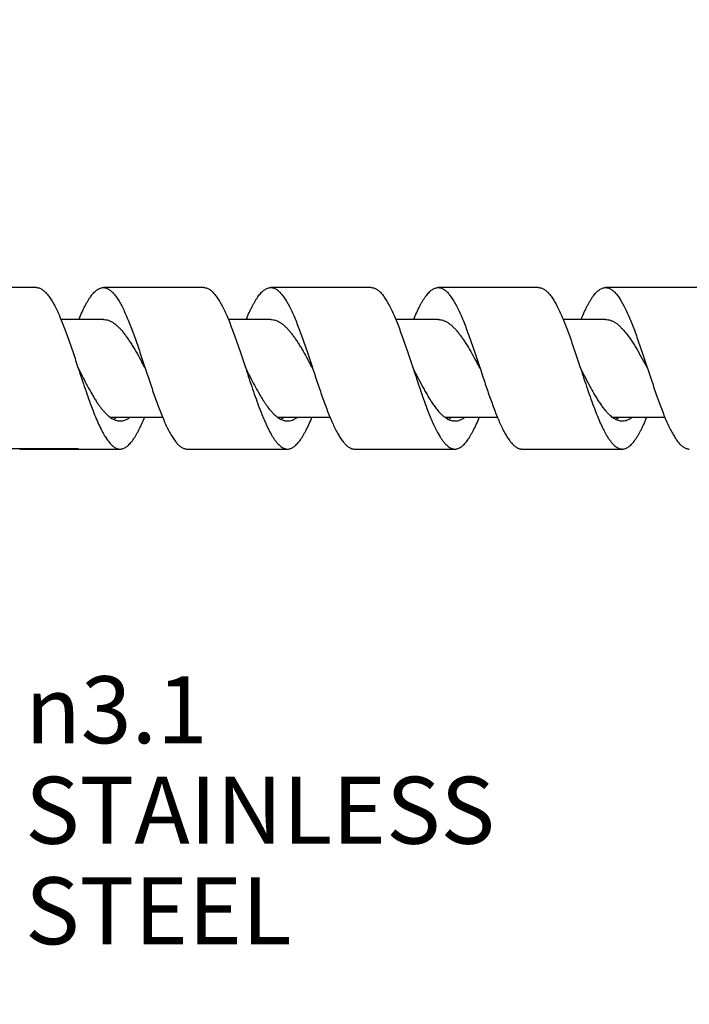
# Model space of a CAD drawing. Units: inches. Extents: x 0.4 to 16.6, y 0.6 to 10.4.
# Drawn here: x 8.4 to 9.4, y 7.4 to 8.9 of the extents above; entities that cross this region are included whole.
import ezdxf

# ---------------------------------------------------------------- set-up
doc = ezdxf.new("R2010")
doc.units = ezdxf.units.IN
doc.header["$LTSCALE"] = 0.935
doc.header["$MEASUREMENT"] = 0
doc.layers.get('0').update_dxf_attribs({"linetype": 'CONTINUOUS'})
doc.layers.add('SCHEME_DIMS', color=7, linetype='CONTINUOUS')
doc.styles.add('TEXTSTYLE_5', font='gdt')
doc.dimstyles.new('DIMSTYLE_3', dxfattribs={"dimtxt": 0.1, "dimasz": 0.1875, "dimexe": 0.125, "dimexo": 0.0625, "dimgap": 0.1, "dimtad": 0, "dimtih": 1, "dimtoh": 1, "dimdec": 3, "dimlfac": 0.5, "dimdsep": 46, "dimtxsty": 'STANDARD', "dimblk": '_FILLED', "dimblk1": '_FILLED', "dimblk2": '_FILLED', "dimcen": 0.09, "dimadec": 0, "dimazin": 0, "dimtp": 0.1, "dimtm": 0.1, "dimtfac": 1, "dimtdec": 3, "dimtofl": 0, "dimtmove": 0, "dimatfit": 3, "dimldrblk": '_FILLED', "dimfxl": 1, "dimtolj": 1, "dimarcsym": 0})
doc.dimstyles.new('DIMSTYLE_4', dxfattribs={"dimtxt": 0.1, "dimasz": 0.1875, "dimexe": 0.125, "dimexo": 0.0625, "dimgap": 0.1, "dimtad": 0, "dimtih": 1, "dimtoh": 1, "dimdec": 1, "dimlfac": 0.5, "dimdsep": 46, "dimtxsty": 'STANDARD', "dimblk": '_FILLED', "dimblk1": '_FILLED', "dimblk2": '_FILLED', "dimcen": 0.09, "dimadec": 0, "dimazin": 0, "dimtfac": 1, "dimtdec": 1, "dimtofl": 0, "dimtmove": 0, "dimatfit": 3, "dimldrblk": '_FILLED', "dimfxl": 1, "dimtolj": 1, "dimarcsym": 0})

# ---------------------------------------------------------------- blocks, each defined once
blk = doc.blocks.new('_FILLED')
at = {"color": 0, "linetype": 'BYBLOCK'}
blk.add_solid([(0, 0), (-1, 0.1667), (-1, -0.1667)], dxfattribs=at)
blk = doc.blocks.new('*D4')
at = {"layer": 'SCHEME_DIMS', "color": 7, "linetype": 'CONTINUOUS'}
for p, q in [((11.3156, 8.3237), (11.3156, 6.8182)), ((5.9101, 8.1051), (5.9101, 6.8182)), ((5.9101, 6.9432), (8.3628, 6.9432)), ((11.3156, 6.9432), (8.8628, 6.9432))]:
    blk.add_line(p, q, dxfattribs=at)
at = {"layer": 'SCHEME_DIMS', "color": 7, "linetype": 'CONTINUOUS', "xscale": 0.1875, "yscale": 0.1875, "zscale": 0.1875, "rotation": 180}
blk.add_blockref('_FILLED', (5.9101, 6.9432), dxfattribs=at)
at = {"layer": 'SCHEME_DIMS', "color": 7, "linetype": 'CONTINUOUS', "xscale": 0.1875, "yscale": 0.1875, "zscale": 0.1875}
blk.add_blockref('_FILLED', (11.3156, 6.9432), dxfattribs=at)
at = {"layer": 'SCHEME_DIMS', "color": 7, "linetype": 'CONTINUOUS', "insert": (8.6128, 6.9932), "char_height": 0.1, "width": 0.3, "attachment_point": 2, "line_spacing_factor": 0.9}
blk.add_mtext('"L"', dxfattribs=at)
blk = doc.blocks.new('*D7')
at = {"layer": 'SCHEME_DIMS', "color": 7, "linetype": 'CONTINUOUS'}
for p, q in [((8.1362, 8.5066), (8.1362, 8.9066)), ((8.3412, 8.5066), (8.0112, 8.5066)), ((8.4661, 8.2659), (8.0112, 8.2659)), ((8.1362, 8.2659), (8.1362, 7.8766)), ((8.1362, 7.8766), (8.2862, 7.8766))]:
    blk.add_line(p, q, dxfattribs=at)
at = {"layer": 'SCHEME_DIMS', "color": 7, "linetype": 'CONTINUOUS', "xscale": 0.1875, "yscale": 0.1875, "zscale": 0.1875}
for p, rotation in [((8.1362, 8.5066), 270), ((8.1362, 8.2659), 90)]:
    blk.add_blockref('_FILLED', p, dxfattribs=dict(at, rotation=rotation))
at = {"layer": 'SCHEME_DIMS', "color": 7, "linetype": 'CONTINUOUS', "insert": (8.3862, 7.9266), "char_height": 0.1, "width": 0.9, "attachment_point": 1, "line_spacing_factor": 0.9, "style": 'TEXTSTYLE_5'}
blk.add_mtext('{\\Fgdt;n}\\Ftxt;3.1\\PSTAINLESS\\PSTEEL', dxfattribs=at)

msp = doc.modelspace()

# ---------------------------------------------------------------- linework, layer by layer
at = {"color": 7, "linetype": 'CONTINUOUS'}
for p, q in [((8.4031, 8.5067), (8.2531, 8.5067)), ((8.6531, 8.5067), (8.5031, 8.5067)), ((8.9031, 8.5067), (8.7531, 8.5067)), ((9.1531, 8.5067), (9.0031, 8.5067)), ((9.4031, 8.5067), (9.2531, 8.5067)), ((8.5031, 8.4591), (8.4396, 8.4591)), ((8.7531, 8.4591), (8.6895, 8.4591)), ((9.0031, 8.4591), (8.9394, 8.4591)), ((9.2531, 8.4591), (9.1895, 8.4591)), ((8.5656, 8.3862), (8.566, 8.385)), ((8.8156, 8.3862), (8.8161, 8.3847)), ((8.8161, 8.3847), (8.8177, 8.3799)), ((9.0656, 8.3862), (9.0661, 8.3847)), ((9.0661, 8.3847), (9.0698, 8.3736)), ((9.3156, 8.3862), (9.3161, 8.3847)), ((8.4861, 8.3267), (8.4864, 8.326)), ((9.0037, 8.322), (9.007, 8.3184)), ((8.5143, 8.3133), (8.5917, 8.3133)), ((8.7641, 8.3133), (8.8415, 8.3133)), ((9.0133, 8.3131), (9.0168, 8.3109)), ((9.0139, 8.3133), (9.0915, 8.3133)), ((9.2634, 8.313), (9.2656, 8.3116)), ((9.2636, 8.3133), (9.3417, 8.3133)), ((9.2677, 8.31), (9.2718, 8.3123)), ((9.002, 8.2906), (9.0054, 8.2847)), ((8.5056, 8.2844), (8.5093, 8.2789)), ((8.3781, 8.2657), (8.5281, 8.2657)), ((8.6281, 8.2657), (8.7781, 8.2657)), ((8.8781, 8.2657), (9.0281, 8.2657)), ((9.1281, 8.2657), (9.2781, 8.2657))]:
    msp.add_line(p, q, dxfattribs=at)
for centre, radius, start, end in [((6.1982, 7.0966), 2.6959, 28.5791, 28.7983), ((7.7562, 7.8155), 1.2033, 28.7938, 29.0389), ((6.408, 7.0747), 2.7416, 28.5793, 28.7911), ((6.6941, 7.0943), 2.7006, 28.5802, 28.8), ((8.6465, 8.4371), 0.1837, 213.2722, 213.9799), ((8.9038, 8.442), 0.1924, 212.641, 214.0927), ((8.5559, 8.3675), 0.0693, 223.9566, 224.396), ((9.2447, 8.5198), 0.544, 200.8151, 201.4758), ((8.8084, 8.3699), 0.0727, 222.6039, 224.7546), ((9.2507, 8.344), 0.038, 303.6489, 305.4534)]:
    msp.add_arc(centre, radius, start, end, dxfattribs=at)
for points, knots in [([(8.4031, 8.5067), (8.4037, 8.5067), (8.4051, 8.5066), (8.407, 8.5062), (8.409, 8.5054), (8.411, 8.5044), (8.4129, 8.5031), (8.4149, 8.5015), (8.4168, 8.4996), (8.4188, 8.4975), (8.4207, 8.4951), (8.4227, 8.4924), (8.4246, 8.4895), (8.4273, 8.4852), (8.4306, 8.4792), (8.4345, 8.4712), (8.4384, 8.4625), (8.4423, 8.453), (8.4461, 8.4429), (8.45, 8.4322), (8.4539, 8.4211), (8.4591, 8.4057), (8.463, 8.3941), (8.4656, 8.3862)], [0, 0, 0, 0, 0.013988, 0.02828, 0.043161, 0.058873, 0.075614, 0.093543, 0.112779, 0.133413, 0.155501, 0.179072, 0.204135, 0.230689, 0.288217, 0.351438, 0.419954, 0.493305, 0.570945, 0.652233, 0.736508, 0.823064, 1, 1, 1, 1]), ([(8.4667, 8.4598), (8.4682, 8.4633), (8.4711, 8.47), (8.4749, 8.4779), (8.478, 8.4837), (8.4803, 8.4875), (8.4826, 8.4911), (8.4848, 8.4943), (8.4871, 8.4972), (8.4894, 8.4997), (8.4916, 8.5018), (8.4939, 8.5036), (8.4962, 8.505), (8.4985, 8.506), (8.5008, 8.5066), (8.5023, 8.5067), (8.5031, 8.5067)], [0, 0, 0, 0, 0.183336, 0.350605, 0.427774, 0.500476, 0.568636, 0.632208, 0.691203, 0.745735, 0.796019, 0.842366, 0.885224, 0.925208, 0.963139, 1, 1, 1, 1]), ([(8.5031, 8.5067), (8.5037, 8.5067), (8.5051, 8.5066), (8.507, 8.5062), (8.509, 8.5054), (8.511, 8.5044), (8.5129, 8.5031), (8.5149, 8.5015), (8.5168, 8.4996), (8.5188, 8.4975), (8.5207, 8.4951), (8.5234, 8.4914), (8.5267, 8.4862), (8.5306, 8.4792), (8.5345, 8.4712), (8.5384, 8.4625), (8.5423, 8.453), (8.5461, 8.4429), (8.55, 8.4322), (8.5539, 8.4211), (8.5591, 8.4057), (8.563, 8.3941), (8.5656, 8.3862)], [0, 0, 0, 0, 0.013989, 0.028279, 0.043157, 0.058869, 0.075615, 0.093548, 0.112785, 0.133413, 0.155496, 0.179066, 0.230684, 0.288209, 0.351433, 0.419962, 0.493302, 0.570915, 0.652195, 0.7365, 0.823146, 1, 1, 1, 1]), ([(8.6531, 8.5067), (8.6537, 8.5067), (8.6551, 8.5066), (8.657, 8.5062), (8.659, 8.5054), (8.661, 8.5044), (8.6629, 8.5031), (8.6649, 8.5015), (8.6668, 8.4996), (8.6688, 8.4975), (8.6707, 8.4951), (8.6734, 8.4914), (8.6767, 8.4862), (8.6806, 8.4792), (8.6845, 8.4712), (8.6884, 8.4625), (8.6923, 8.453), (8.6961, 8.4429), (8.7, 8.4322), (8.7039, 8.4211), (8.7091, 8.4057), (8.713, 8.3941), (8.7156, 8.3862)], [0, 0, 0, 0, 0.013989, 0.028279, 0.043157, 0.058869, 0.075615, 0.093548, 0.112785, 0.133413, 0.155496, 0.179066, 0.230684, 0.288209, 0.351433, 0.419962, 0.493302, 0.570915, 0.652195, 0.7365, 0.823146, 1, 1, 1, 1]), ([(8.7166, 8.4596), (8.7181, 8.4631), (8.7203, 8.4682), (8.7234, 8.4748), (8.7257, 8.4793), (8.728, 8.4835), (8.7302, 8.4874), (8.7325, 8.491), (8.7348, 8.4942), (8.737, 8.4971), (8.7393, 8.4996), (8.7416, 8.5018), (8.7439, 8.5036), (8.7462, 8.505), (8.7485, 8.506), (8.7508, 8.5066), (8.7523, 8.5067), (8.7531, 8.5067)], [0, 0, 0, 0, 0.183367, 0.26915, 0.35073, 0.427932, 0.50065, 0.568819, 0.632408, 0.691429, 0.745966, 0.796228, 0.842543, 0.885366, 0.925316, 0.963197, 1, 1, 1, 1]), ([(8.7531, 8.5067), (8.7537, 8.5067), (8.7551, 8.5066), (8.757, 8.5062), (8.759, 8.5054), (8.761, 8.5044), (8.7629, 8.5031), (8.7649, 8.5015), (8.7668, 8.4996), (8.7688, 8.4975), (8.7707, 8.4951), (8.7727, 8.4924), (8.7746, 8.4895), (8.7773, 8.4852), (8.7806, 8.4792), (8.7845, 8.4712), (8.7884, 8.4625), (8.7923, 8.453), (8.7961, 8.4429), (8.8, 8.4322), (8.8039, 8.4211), (8.8091, 8.4057), (8.813, 8.3941), (8.8156, 8.3862)], [0, 0, 0, 0, 0.013989, 0.02828, 0.043156, 0.058863, 0.075608, 0.093545, 0.112787, 0.133417, 0.155495, 0.17906, 0.204128, 0.230692, 0.288221, 0.351428, 0.419956, 0.493308, 0.570936, 0.652233, 0.736509, 0.823058, 1, 1, 1, 1]), ([(8.9031, 8.5067), (8.9037, 8.5067), (8.9051, 8.5066), (8.907, 8.5062), (8.909, 8.5054), (8.911, 8.5044), (8.9129, 8.5031), (8.9149, 8.5015), (8.9168, 8.4996), (8.9188, 8.4975), (8.9207, 8.4951), (8.9227, 8.4924), (8.9246, 8.4895), (8.9273, 8.4852), (8.9306, 8.4792), (8.9345, 8.4712), (8.9384, 8.4625), (8.9423, 8.453), (8.9461, 8.4429), (8.95, 8.4322), (8.9539, 8.4211), (8.9591, 8.4057), (8.963, 8.3941), (8.9656, 8.3862)], [0, 0, 0, 0, 0.013989, 0.02828, 0.043156, 0.058863, 0.075608, 0.093545, 0.112787, 0.133417, 0.155495, 0.17906, 0.204128, 0.230692, 0.288221, 0.351428, 0.419956, 0.493308, 0.570936, 0.652233, 0.736509, 0.823058, 1, 1, 1, 1]), ([(8.9665, 8.4592), (8.9679, 8.4627), (8.9708, 8.4694), (8.9747, 8.4775), (8.9778, 8.4833), (8.9801, 8.4872), (8.9824, 8.4909), (8.9847, 8.4941), (8.987, 8.497), (8.9893, 8.4996), (8.9915, 8.5017), (8.9938, 8.5035), (8.9961, 8.5049), (8.9984, 8.506), (9.0008, 8.5066), (9.0023, 8.5067), (9.0031, 8.5067)], [0, 0, 0, 0, 0.183441, 0.350886, 0.428156, 0.500923, 0.569117, 0.632721, 0.691758, 0.746314, 0.796564, 0.842835, 0.885598, 0.925479, 0.963285, 1, 1, 1, 1]), ([(9.0031, 8.5067), (9.0037, 8.5067), (9.0051, 8.5066), (9.007, 8.5062), (9.009, 8.5054), (9.011, 8.5044), (9.0129, 8.5031), (9.0149, 8.5015), (9.0168, 8.4996), (9.0188, 8.4975), (9.0207, 8.4951), (9.0234, 8.4914), (9.0267, 8.4862), (9.0306, 8.4792), (9.0345, 8.4712), (9.0384, 8.4625), (9.0423, 8.453), (9.0461, 8.4429), (9.05, 8.4322), (9.0539, 8.4211), (9.0591, 8.4057), (9.063, 8.3941), (9.0656, 8.3862)], [0, 0, 0, 0, 0.01399, 0.028283, 0.043159, 0.058865, 0.075605, 0.093541, 0.112786, 0.133422, 0.155502, 0.179063, 0.23068, 0.288219, 0.351423, 0.419947, 0.493306, 0.570933, 0.652227, 0.736509, 0.823058, 1, 1, 1, 1]), ([(9.1531, 8.5067), (9.1537, 8.5067), (9.1551, 8.5066), (9.157, 8.5062), (9.159, 8.5054), (9.161, 8.5044), (9.1629, 8.5031), (9.1649, 8.5015), (9.1668, 8.4996), (9.1688, 8.4975), (9.1707, 8.4951), (9.1734, 8.4914), (9.1767, 8.4862), (9.1806, 8.4792), (9.1845, 8.4712), (9.1884, 8.4625), (9.1923, 8.453), (9.1961, 8.4429), (9.2, 8.4322), (9.2039, 8.4211), (9.2091, 8.4057), (9.213, 8.3941), (9.2156, 8.3862)], [0, 0, 0, 0, 0.01399, 0.028283, 0.043159, 0.058865, 0.075605, 0.093541, 0.112786, 0.133422, 0.155502, 0.179063, 0.23068, 0.288219, 0.351423, 0.419947, 0.493306, 0.570933, 0.652227, 0.736509, 0.823058, 1, 1, 1, 1]), ([(9.2166, 8.4596), (9.2181, 8.4631), (9.2203, 8.4682), (9.2234, 8.4748), (9.2257, 8.4793), (9.228, 8.4835), (9.2302, 8.4874), (9.2325, 8.491), (9.2348, 8.4942), (9.237, 8.4971), (9.2393, 8.4996), (9.2416, 8.5018), (9.2439, 8.5036), (9.2462, 8.505), (9.2485, 8.506), (9.2508, 8.5066), (9.2523, 8.5067), (9.2531, 8.5067)], [0, 0, 0, 0, 0.183373, 0.269136, 0.35071, 0.427936, 0.500676, 0.568835, 0.6324, 0.691412, 0.745971, 0.796254, 0.842561, 0.885366, 0.925308, 0.963196, 1, 1, 1, 1]), ([(9.2531, 8.5067), (9.2537, 8.5067), (9.2551, 8.5066), (9.257, 8.5062), (9.259, 8.5054), (9.261, 8.5044), (9.2629, 8.5031), (9.2649, 8.5015), (9.2668, 8.4996), (9.2688, 8.4975), (9.2707, 8.4951), (9.2734, 8.4914), (9.2767, 8.4862), (9.2806, 8.4792), (9.2845, 8.4712), (9.2884, 8.4625), (9.2923, 8.453), (9.2961, 8.4429), (9.3, 8.4322), (9.3039, 8.4211), (9.3091, 8.4057), (9.313, 8.3941), (9.3156, 8.3862)], [0, 0, 0, 0, 0.013989, 0.028283, 0.043163, 0.05887, 0.075608, 0.093537, 0.112782, 0.133421, 0.155507, 0.17907, 0.230676, 0.288218, 0.351429, 0.419944, 0.493306, 0.570938, 0.652226, 0.736509, 0.823061, 1, 1, 1, 1]), ([(8.5031, 8.4591), (8.5043, 8.4591), (8.5067, 8.4589), (8.5104, 8.458), (8.514, 8.4565), (8.5176, 8.4544), (8.5212, 8.4518), (8.5248, 8.4486), (8.5284, 8.445), (8.532, 8.4408), (8.5356, 8.4362), (8.5391, 8.4312), (8.5427, 8.4259), (8.5476, 8.4182), (8.5536, 8.408), (8.5583, 8.3996), (8.5606, 8.3953)], [0, 0, 0, 0, 0.040474, 0.082022, 0.125621, 0.172052, 0.22186, 0.275405, 0.332897, 0.394341, 0.45962, 0.528546, 0.600864, 0.676237, 0.8346, 1, 1, 1, 1]), ([(8.7531, 8.4591), (8.7542, 8.4591), (8.7566, 8.4589), (8.7601, 8.4581), (8.7635, 8.4567), (8.767, 8.4548), (8.7704, 8.4524), (8.7739, 8.4495), (8.7773, 8.4461), (8.7808, 8.4422), (8.7842, 8.438), (8.7876, 8.4334), (8.7911, 8.4284), (8.7945, 8.4231), (8.7979, 8.4175), (8.8026, 8.4097), (8.806, 8.4037), (8.8082, 8.3996)], [0, 0, 0, 0, 0.041066, 0.083145, 0.127137, 0.173786, 0.223667, 0.277141, 0.334389, 0.395476, 0.460376, 0.528926, 0.600879, 0.67595, 0.753812, 0.834068, 1, 1, 1, 1]), ([(9.0031, 8.4591), (9.0043, 8.4591), (9.0067, 8.4589), (9.0104, 8.458), (9.014, 8.4565), (9.0176, 8.4544), (9.0212, 8.4518), (9.0248, 8.4486), (9.0284, 8.445), (9.032, 8.4408), (9.0355, 8.4362), (9.0391, 8.4313), (9.0427, 8.4259), (9.0476, 8.4182), (9.0536, 8.408), (9.0582, 8.3996), (9.0606, 8.3953)], [0, 0, 0, 0, 0.040484, 0.082043, 0.125659, 0.172099, 0.221911, 0.275468, 0.332967, 0.39441, 0.459696, 0.528653, 0.601014, 0.676415, 0.834725, 1, 1, 1, 1]), ([(9.2531, 8.4591), (9.2544, 8.4591), (9.2571, 8.4589), (9.261, 8.4578), (9.2649, 8.456), (9.2689, 8.4536), (9.2728, 8.4505), (9.2767, 8.4468), (9.2806, 8.4425), (9.2845, 8.4377), (9.2883, 8.4324), (9.2922, 8.4266), (9.2961, 8.4205), (9.3014, 8.4118), (9.3079, 8.4003), (9.313, 8.391), (9.3156, 8.3862)], [0, 0, 0, 0, 0.039431, 0.080096, 0.123072, 0.169217, 0.219104, 0.273038, 0.331146, 0.393405, 0.459606, 0.529448, 0.602575, 0.678538, 0.836866, 1, 1, 1, 1]), ([(8.4656, 8.3862), (8.4679, 8.3817), (8.4724, 8.3729), (8.4791, 8.3599), (8.4848, 8.3496), (8.4895, 8.3418), (8.4918, 8.3381), (8.493, 8.3364)], [0, 0, 0, 0, 0.265006, 0.523838, 0.77056, 0.88774, 1, 1, 1, 1]), ([(8.4656, 8.3862), (8.4673, 8.381), (8.4707, 8.3708), (8.4758, 8.3556), (8.4809, 8.3409), (8.4844, 8.3313), (8.4861, 8.3267)], [0, 0, 0, 0, 0.259605, 0.515315, 0.763315, 1, 1, 1, 1]), ([(8.566, 8.385), (8.5686, 8.3772), (8.5724, 8.3656), (8.5776, 8.3504), (8.5814, 8.3394), (8.5853, 8.3288), (8.5892, 8.3188), (8.593, 8.3094), (8.5969, 8.3008), (8.6007, 8.2929), (8.6046, 8.286), (8.6079, 8.2808), (8.6106, 8.2772), (8.6125, 8.2748), (8.6144, 8.2727), (8.6164, 8.2709), (8.6183, 8.2693), (8.6203, 8.268), (8.6222, 8.267), (8.6242, 8.2663), (8.6261, 8.2658), (8.6274, 8.2657), (8.6281, 8.2657)], [0, 0, 0, 0, 0.177216, 0.263925, 0.348241, 0.429492, 0.507047, 0.580307, 0.648745, 0.711874, 0.769312, 0.820859, 0.844402, 0.866464, 0.887079, 0.906312, 0.92425, 0.941009, 0.956743, 0.971649, 0.985974, 1, 1, 1, 1]), ([(8.7156, 8.3862), (8.7178, 8.3819), (8.7221, 8.3734), (8.7285, 8.361), (8.734, 8.351), (8.7384, 8.3435), (8.7407, 8.3399), (8.7418, 8.3382)], [0, 0, 0, 0, 0.263415, 0.521794, 0.768898, 0.886714, 1, 1, 1, 1]), ([(8.7156, 8.3862), (8.7173, 8.381), (8.7207, 8.3707), (8.7258, 8.3554), (8.731, 8.3407), (8.7345, 8.3311), (8.7362, 8.3264)], [0, 0, 0, 0, 0.259393, 0.515401, 0.763506, 1, 1, 1, 1]), ([(8.8177, 8.3799), (8.8202, 8.3724), (8.8251, 8.3576), (8.8314, 8.3395), (8.8365, 8.3258), (8.8402, 8.3162), (8.844, 8.3072), (8.8472, 8.3002), (8.8497, 8.295), (8.8516, 8.2914), (8.8535, 8.288), (8.8559, 8.2838), (8.8584, 8.28), (8.861, 8.2766), (8.8629, 8.2743), (8.8648, 8.2723), (8.8667, 8.2706), (8.8686, 8.2691), (8.871, 8.2675), (8.8736, 8.2664), (8.8762, 8.2658), (8.8775, 8.2657), (8.8781, 8.2657)], [0, 0, 0, 0, 0.178609, 0.349852, 0.431009, 0.508352, 0.581295, 0.649353, 0.681419, 0.712108, 0.74138, 0.769208, 0.820474, 0.843917, 0.865912, 0.88649, 0.905716, 0.92368, 0.940503, 0.971324, 0.985806, 1, 1, 1, 1]), ([(8.9656, 8.3862), (8.968, 8.3815), (8.9728, 8.3721), (8.9788, 8.3605), (8.9837, 8.3517), (8.9873, 8.3454), (8.9909, 8.3395), (8.9934, 8.3357), (8.9947, 8.3338)], [0, 0, 0, 0, 0.266962, 0.526893, 0.652125, 0.773185, 0.889356, 1, 1, 1, 1]), ([(8.9656, 8.3862), (8.9673, 8.381), (8.9707, 8.3707), (8.9759, 8.3554), (8.981, 8.3406), (8.9845, 8.331), (8.9863, 8.3263)], [0, 0, 0, 0, 0.259744, 0.515547, 0.763526, 1, 1, 1, 1]), ([(9.2156, 8.3862), (9.218, 8.3814), (9.2228, 8.372), (9.2289, 8.3604), (9.2338, 8.3515), (9.2374, 8.3452), (9.2411, 8.3392), (9.2436, 8.3354), (9.2448, 8.3336)], [0, 0, 0, 0, 0.267158, 0.527194, 0.652433, 0.773449, 0.88951, 1, 1, 1, 1]), ([(9.2156, 8.3862), (9.2173, 8.381), (9.2207, 8.3707), (9.2259, 8.3554), (9.231, 8.3406), (9.2345, 8.331), (9.2363, 8.3263)], [0, 0, 0, 0, 0.259743, 0.515535, 0.763529, 1, 1, 1, 1]), ([(9.3161, 8.3847), (9.3186, 8.377), (9.3225, 8.3654), (9.3277, 8.3502), (9.3315, 8.3392), (9.3354, 8.3287), (9.3392, 8.3187), (9.3431, 8.3093), (9.3469, 8.3007), (9.3508, 8.2929), (9.3546, 8.2859), (9.3579, 8.2808), (9.3606, 8.2771), (9.3625, 8.2748), (9.3645, 8.2727), (9.3664, 8.2708), (9.3683, 8.2693), (9.3703, 8.268), (9.3722, 8.267), (9.3742, 8.2663), (9.3761, 8.2658), (9.3774, 8.2657), (9.3781, 8.2657)], [0, 0, 0, 0, 0.177349, 0.263985, 0.348289, 0.429548, 0.507108, 0.580373, 0.648779, 0.711873, 0.769309, 0.820833, 0.844362, 0.866421, 0.887044, 0.906286, 0.924225, 0.940979, 0.956713, 0.971627, 0.985964, 1, 1, 1, 1]), ([(9.0698, 8.3736), (9.0722, 8.3664), (9.0757, 8.3557), (9.0806, 8.3417), (9.0843, 8.3316), (9.0879, 8.3221), (9.0915, 8.313), (9.0951, 8.3046), (9.0988, 8.2968), (9.1024, 8.2898), (9.106, 8.2836), (9.1096, 8.2783), (9.1133, 8.2738), (9.1164, 8.2708), (9.1189, 8.2689), (9.1207, 8.2677), (9.1226, 8.2668), (9.1244, 8.2662), (9.1262, 8.2658), (9.1275, 8.2657), (9.1281, 8.2657)], [0, 0, 0, 0, 0.180094, 0.267266, 0.351644, 0.432632, 0.509664, 0.5822, 0.649801, 0.712101, 0.768797, 0.819744, 0.864982, 0.904749, 0.922767, 0.939688, 0.955665, 0.970889, 0.985582, 1, 1, 1, 1]), ([(8.4942, 8.3345), (8.4952, 8.333), (8.4971, 8.3303), (8.5001, 8.3263), (8.503, 8.3227), (8.505, 8.3205), (8.5061, 8.3194)], [0, 0, 0, 0, 0.270037, 0.52702, 0.770452, 1, 1, 1, 1]), ([(8.7445, 8.3341), (8.7461, 8.3317), (8.7494, 8.3271), (8.753, 8.3227), (8.7549, 8.3207)], [0, 0, 0, 0, 0.523471, 1, 1, 1, 1]), ([(8.9947, 8.3338), (8.9961, 8.3317), (8.999, 8.3277), (9.0021, 8.3238), (9.0037, 8.322)], [0, 0, 0, 0, 0.520095, 1, 1, 1, 1]), ([(9.2448, 8.3336), (9.2461, 8.3318), (9.2485, 8.3283), (9.2512, 8.325), (9.2525, 8.3234)], [0, 0, 0, 0, 0.516843, 1, 1, 1, 1]), ([(8.4864, 8.326), (8.488, 8.3219), (8.491, 8.3141), (8.4958, 8.3031), (8.4999, 8.2946), (8.5031, 8.2886), (8.5048, 8.2858), (8.5056, 8.2844)], [0, 0, 0, 0, 0.284459, 0.547755, 0.786962, 0.896847, 1, 1, 1, 1]), ([(8.5064, 8.3191), (8.5075, 8.318), (8.5095, 8.3161), (8.5136, 8.3127), (8.5169, 8.3107), (8.5192, 8.3097)], [0, 0, 0, 0, 0.27664, 0.534642, 1, 1, 1, 1]), ([(8.7385, 8.3206), (8.7394, 8.3182), (8.7413, 8.3136), (8.7442, 8.3069), (8.747, 8.3006), (8.749, 8.2965), (8.75, 8.2946)], [0, 0, 0, 0, 0.269277, 0.526361, 0.770251, 1, 1, 1, 1]), ([(8.7568, 8.3187), (8.7577, 8.3178), (8.7595, 8.3161), (8.7631, 8.3131), (8.766, 8.3112), (8.768, 8.3102)], [0, 0, 0, 0, 0.273487, 0.530691, 1, 1, 1, 1]), ([(8.9863, 8.3263), (8.9876, 8.3229), (8.9901, 8.3164), (8.994, 8.3071), (8.9979, 8.2985), (9.0007, 8.2932), (9.002, 8.2906)], [0, 0, 0, 0, 0.276269, 0.536237, 0.778025, 1, 1, 1, 1]), ([(9.007, 8.3184), (9.0081, 8.3174), (9.0101, 8.3156), (9.0122, 8.3138), (9.0133, 8.3131)], [0, 0, 0, 0, 0.517197, 1, 1, 1, 1]), ([(9.2363, 8.3263), (9.2377, 8.3225), (9.2406, 8.3152), (9.245, 8.3048), (9.2488, 8.2968), (9.2518, 8.291), (9.2534, 8.2882), (9.2541, 8.2869)], [0, 0, 0, 0, 0.281014, 0.542895, 0.783192, 0.894641, 1, 1, 1, 1]), ([(9.2525, 8.3234), (9.2534, 8.3224), (9.2551, 8.3204), (9.2579, 8.3176), (9.2606, 8.3151), (9.2625, 8.3137), (9.2634, 8.313)], [0, 0, 0, 0, 0.272074, 0.529195, 0.771651, 1, 1, 1, 1]), ([(8.5175, 8.3099), (8.5179, 8.3101), (8.5195, 8.3109), (8.521, 8.3118), (8.5222, 8.3126)], [0, 0, 0, 0, 0.241429, 1, 1, 1, 1]), ([(8.5192, 8.3097), (8.5206, 8.3091), (8.5228, 8.3083), (8.5258, 8.3078), (8.5273, 8.3077), (8.5281, 8.3077)], [0, 0, 0, 0, 0.51102, 0.756975, 1, 1, 1, 1]), ([(8.5281, 8.2657), (8.5288, 8.2657), (8.5304, 8.2659), (8.5327, 8.2665), (8.535, 8.2675), (8.5373, 8.2689), (8.5396, 8.2706), (8.5419, 8.2728), (8.5441, 8.2753), (8.5464, 8.2782), (8.5487, 8.2814), (8.5509, 8.285), (8.5532, 8.2889), (8.5555, 8.2931), (8.5578, 8.2977), (8.5609, 8.3042), (8.5631, 8.3094), (8.5645, 8.3129)], [0, 0, 0, 0, 0.036803, 0.074684, 0.114634, 0.157457, 0.203772, 0.254034, 0.308571, 0.367592, 0.431181, 0.49935, 0.572068, 0.64927, 0.73085, 0.816633, 1, 1, 1, 1]), ([(8.5281, 8.3077), (8.5293, 8.3077), (8.5317, 8.3079), (8.5352, 8.3089), (8.5388, 8.3104), (8.541, 8.3118), (8.5422, 8.3126)], [0, 0, 0, 0, 0.233782, 0.474505, 0.728308, 1, 1, 1, 1]), ([(8.7672, 8.3098), (8.7677, 8.31), (8.7696, 8.3109), (8.7713, 8.312), (8.7726, 8.3129)], [0, 0, 0, 0, 0.240086, 1, 1, 1, 1]), ([(8.768, 8.3102), (8.7688, 8.3098), (8.7704, 8.3091), (8.773, 8.3083), (8.7755, 8.3078), (8.7772, 8.3077), (8.7781, 8.3077)], [0, 0, 0, 0, 0.262297, 0.514246, 0.758985, 1, 1, 1, 1]), ([(8.7781, 8.3077), (8.7793, 8.3077), (8.7818, 8.3079), (8.7855, 8.309), (8.7891, 8.3106), (8.7915, 8.3121), (8.7926, 8.3129)], [0, 0, 0, 0, 0.232868, 0.473108, 0.727141, 1, 1, 1, 1]), ([(8.7781, 8.2657), (8.7788, 8.2657), (8.7804, 8.2659), (8.7827, 8.2665), (8.785, 8.2675), (8.7873, 8.2688), (8.7895, 8.2706), (8.7918, 8.2728), (8.7941, 8.2753), (8.7963, 8.2781), (8.7986, 8.2813), (8.8009, 8.2849), (8.8031, 8.2888), (8.8063, 8.2945), (8.8101, 8.3025), (8.813, 8.3091), (8.8144, 8.3126)], [0, 0, 0, 0, 0.036861, 0.074792, 0.114776, 0.157634, 0.203981, 0.254265, 0.308797, 0.367792, 0.431364, 0.499524, 0.572226, 0.649395, 0.816664, 1, 1, 1, 1]), ([(9.0168, 8.3109), (9.0177, 8.3104), (9.0195, 8.3095), (9.0224, 8.3085), (9.0252, 8.3079), (9.0271, 8.3077), (9.0281, 8.3077)], [0, 0, 0, 0, 0.264973, 0.517408, 0.761007, 1, 1, 1, 1]), ([(9.0171, 8.3097), (9.0176, 8.31), (9.0197, 8.3109), (9.0216, 8.3121), (9.023, 8.3131)], [0, 0, 0, 0, 0.239261, 1, 1, 1, 1]), ([(9.0281, 8.3077), (9.0287, 8.3077), (9.03, 8.3078), (9.0325, 8.3081), (9.0357, 8.309), (9.0395, 8.3108), (9.0419, 8.3124), (9.0431, 8.3133)], [0, 0, 0, 0, 0.115526, 0.232056, 0.471692, 0.725912, 1, 1, 1, 1]), ([(9.0281, 8.2657), (9.0288, 8.2657), (9.0304, 8.2659), (9.0327, 8.2665), (9.035, 8.2675), (9.0373, 8.2688), (9.0395, 8.2706), (9.0418, 8.2727), (9.0441, 8.2753), (9.0463, 8.2781), (9.0486, 8.2813), (9.0509, 8.2849), (9.0531, 8.2888), (9.0562, 8.2945), (9.0601, 8.3025), (9.063, 8.3091), (9.0644, 8.3126)], [0, 0, 0, 0, 0.03687, 0.074812, 0.114797, 0.157648, 0.204001, 0.254298, 0.30884, 0.367827, 0.431379, 0.499536, 0.572248, 0.649423, 0.816662, 1, 1, 1, 1]), ([(9.2656, 8.3116), (9.2666, 8.3109), (9.2686, 8.3098), (9.2718, 8.3086), (9.2749, 8.3079), (9.277, 8.3077), (9.2781, 8.3077)], [0, 0, 0, 0, 0.267789, 0.520761, 0.763161, 1, 1, 1, 1]), ([(9.2781, 8.3077), (9.2793, 8.3077), (9.2818, 8.308), (9.2856, 8.309), (9.2893, 8.3107), (9.2916, 8.3122), (9.2928, 8.313)], [0, 0, 0, 0, 0.232529, 0.472571, 0.726659, 1, 1, 1, 1]), ([(9.2781, 8.2657), (9.2788, 8.2657), (9.2804, 8.2659), (9.2827, 8.2665), (9.285, 8.2675), (9.2873, 8.2689), (9.2896, 8.2706), (9.2918, 8.2728), (9.2941, 8.2753), (9.2964, 8.2782), (9.2986, 8.2814), (9.3009, 8.2849), (9.3032, 8.2888), (9.3054, 8.2931), (9.3077, 8.2976), (9.3108, 8.3041), (9.313, 8.3092), (9.3145, 8.3127)], [0, 0, 0, 0, 0.036836, 0.074751, 0.114713, 0.157536, 0.203862, 0.254155, 0.30871, 0.36771, 0.431263, 0.499417, 0.572148, 0.649353, 0.730903, 0.816645, 1, 1, 1, 1]), ([(8.75, 8.2946), (8.7509, 8.2928), (8.7527, 8.2894), (8.7546, 8.286), (8.7556, 8.2844)], [0, 0, 0, 0, 0.518335, 1, 1, 1, 1]), ([(8.5093, 8.2789), (8.5101, 8.2778), (8.5116, 8.2759), (8.5139, 8.2732), (8.5163, 8.2709), (8.5186, 8.269), (8.521, 8.2676), (8.5233, 8.2665), (8.5257, 8.2659), (8.5273, 8.2657), (8.5281, 8.2657)], [0, 0, 0, 0, 0.161609, 0.310766, 0.44801, 0.574163, 0.690431, 0.798535, 0.900799, 1, 1, 1, 1]), ([(8.7556, 8.2844), (8.7565, 8.283), (8.7583, 8.2802), (8.7611, 8.2765), (8.7639, 8.2732), (8.7667, 8.2705), (8.7695, 8.2684), (8.7724, 8.2669), (8.7752, 8.2659), (8.7771, 8.2657), (8.7781, 8.2657)], [0, 0, 0, 0, 0.168749, 0.323253, 0.46369, 0.590758, 0.705664, 0.810245, 0.907165, 1, 1, 1, 1]), ([(9.0054, 8.2847), (9.0063, 8.2832), (9.0081, 8.2805), (9.011, 8.2766), (9.0138, 8.2733), (9.0166, 8.2706), (9.0195, 8.2684), (9.0223, 8.2669), (9.0252, 8.2659), (9.0271, 8.2657), (9.0281, 8.2657)], [0, 0, 0, 0, 0.169002, 0.323729, 0.464352, 0.59146, 0.706288, 0.81072, 0.907436, 1, 1, 1, 1]), ([(9.2541, 8.2869), (9.2551, 8.2853), (9.257, 8.2822), (9.26, 8.2779), (9.263, 8.2742), (9.2659, 8.2712), (9.2689, 8.2688), (9.272, 8.267), (9.2745, 8.2661), (9.2766, 8.2658), (9.2776, 8.2657), (9.2781, 8.2657)], [0, 0, 0, 0, 0.171097, 0.32742, 0.469105, 0.596635, 0.711081, 0.814385, 0.909379, 0.95498, 1, 1, 1, 1])]:
    msp.add_open_spline(points, degree=3, knots=knots, dxfattribs=at)

# ---------------------------------------------------------------- dimensions: what is measured, and where the dimension line sits
at = {"layer": 'SCHEME_DIMS', "color": 7, "linetype": 'CONTINUOUS'}
dim = msp.add_linear_dim(base=(8.1362, 8.2659), p1=(8.4037, 8.5066), p2=(8.5286, 8.2659), angle=270, text='%%c<>\\PSTAINLESS\\PSTEEL', dimstyle='DIMSTYLE_4', dxfattribs=at)
dim.commit()
dim.dimension.update_dxf_attribs({"geometry": '*D7', "text_midpoint": (8.8362, 7.7266), "dimtype": 160})
dim = msp.add_linear_dim(base=(11.3156, 6.9432), p1=(5.9101, 8.1676), p2=(11.3156, 8.3862), text='"L"', dimstyle='DIMSTYLE_3', dxfattribs=at)
dim.commit()
dim.dimension.update_dxf_attribs({"geometry": '*D4', "text_midpoint": (8.6128, 6.9432), "dimtype": 160})

doc.saveas('drawing.dxf')
